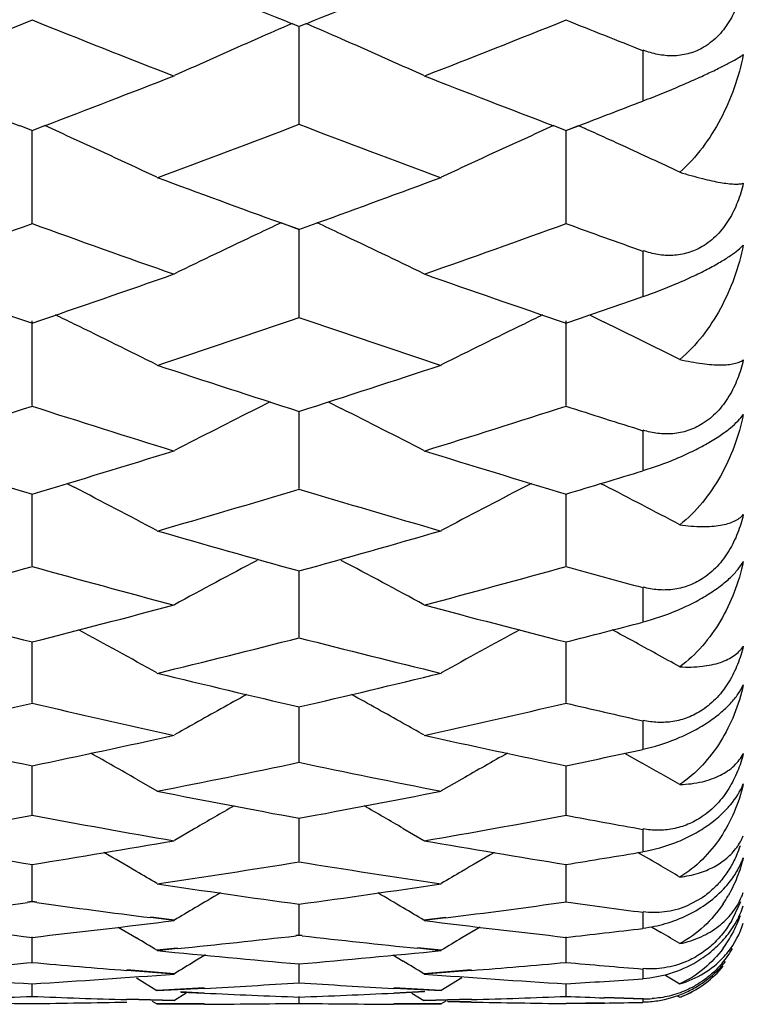
# Model space of a CAD drawing. Units: inches. Extents: x 0 to 11, y 0 to 8.5.
# Drawn here: x 6.4 to 6.5, y 3.1 to 3.2 of the extents above; entities that cross this region are included whole.
import ezdxf

# ---------------------------------------------------------------- set-up
doc = ezdxf.new("R2010")
doc.units = ezdxf.units.IN
doc.header["$LTSCALE"] = 0.605
doc.header["$MEASUREMENT"] = 0
doc.layers.add('ALL_ASSEMBLY_MEMBERS', color=7, linetype='CONTINUOUS')

msp = doc.modelspace()

# ---------------------------------------------------------------- linework, layer by layer
at = {"layer": 'ALL_ASSEMBLY_MEMBERS', "color": 7, "linetype": 'Continuous'}
for p, q in [((6.4519608365, 3.1758530077), (6.4526555343, 3.1755727007)), ((6.4526235779, 3.1755727079), (6.453318238200001, 3.1758530027)), ((6.4526395498, 3.166271688), (6.4526395737, 3.1755818877)), ((6.485563039500001, 3.1684588975), (6.485563039500001, 3.1733193378)), ((6.4258985137, 3.1660900626), (6.427111308300001, 3.165622919)), ((6.4270789677, 3.1656229639), (6.428291745599999, 3.1660901208)), ((6.4769872105, 3.1660902829), (6.4782000123, 3.165623142)), ((6.478167826900001, 3.1656231004), (6.479365179199999, 3.1660787628)), ((6.478183949500001, 3.1656344356), (6.4793813144, 3.1660900248)), ((6.4793813144, 3.1660900248), (6.4800141605, 3.1658047948)), ((6.4270951057, 3.156776736), (6.4270952201, 3.1656342883)), ((6.478183949500001, 3.1567766169), (6.478183844099999, 3.1656344134)), ((6.4509218088, 3.1567928012), (6.4526395498, 3.1561716663)), ((6.4509378009, 3.1567793073), (6.4526555343, 3.1561584059)), ((6.4526235779, 3.1561584163), (6.454357203400001, 3.1567927808)), ((6.4526395498, 3.1477824163), (6.4526395715, 3.1561716488)), ((6.485563039500001, 3.1497466769), (6.485563039500001, 3.1541263268)), ((6.4804263878, 3.1479770349), (6.4818384718, 3.1472920114)), ((6.4270951057, 3.1393069596), (6.4270952115, 3.1474255763)), ((6.478183949500001, 3.1393068538), (6.478183852100001, 3.1474256962)), ((6.4498664439, 3.1396614796), (6.448618360599999, 3.139036634)), ((6.4554120963, 3.1396608305), (6.456660996599999, 3.1390364517)), ((6.4526395498, 3.1313654537), (6.4526395692, 3.1387698416)), ((6.485563039500001, 3.1330918162), (6.485563039500001, 3.1369573439)), ((6.430406326, 3.1318585802), (6.431116629, 3.1314939511)), ((6.474872101799999, 3.1318593679), (6.4741626409, 3.131494308)), ((6.4814961113, 3.1318584813), (6.4818384718, 3.1316828932)), ((6.4270951057, 3.1239739955), (6.427095197000001, 3.1308639221)), ((6.478183949500001, 3.1239739038), (6.478183865499999, 3.1308640182)), ((6.4526395498, 3.1171457431), (6.4526395669, 3.1235090206)), ((6.485563039500001, 3.1186210688), (6.485563039500001, 3.1219430554)), ((6.4270951057, 3.1108945369), (6.4270951848, 3.1167181312)), ((6.478183949500001, 3.1108944601), (6.478183876799999, 3.1167182134)), ((6.4526395498, 3.1052315051), (6.452639564400001, 3.1105050907)), ((6.485563039500001, 3.1064445659), (6.485563039500001, 3.109197729)), ((6.4837810803, 3.1060626342), (6.485469042, 3.1051109053)), ((6.4837811794, 3.1060627893), (6.4854690313, 3.1051108806)), ((6.4270951057, 3.1001681263), (6.4270951718, 3.1048810885)), ((6.478183949500001, 3.100168065), (6.4781838887, 3.104881156)), ((6.4370679407, 3.1035833886), (6.4390302375, 3.1024586386)), ((6.4682111037, 3.1035835646), (6.466248627200001, 3.1024586386)), ((6.4526395498, 3.0957134143), (6.4526395617, 3.0998573141)), ((6.4426668261, 3.0988601719), (6.4407043599, 3.0977184151)), ((6.4626125151, 3.0988600637), (6.464574926, 3.0977184151)), ((6.485563039500001, 3.0966549781), (6.485563039500001, 3.0988183644)), ((6.4270951057, 3.0918763983), (6.427095157899999, 3.0954427572)), ((6.478183949500001, 3.0918763529), (6.4781839015, 3.0954428094)), ((6.4270951057, 3.0918763983), (6.4266379438, 3.0918137958)), ((6.427111308300001, 3.0918311684), (6.4266541514, 3.09176817)), ((6.4275361733, 3.0917683617), (6.4270789677, 3.0918313443)), ((6.4275523065, 3.091813785), (6.4270951057, 3.0918763983)), ((6.4526395498, 3.0886639091), (6.4526395588, 3.0916465487)), ((6.491210796, 3.0922291281), (6.4897031525, 3.0914130369)), ((6.4948726965, 3.0918415573), (6.4941262043, 3.0901980783)), ((6.485563039500001, 3.08932681), (6.485563039500001, 3.0908839548)), ((6.4406883447, 3.0900424041), (6.438420056799999, 3.0903282185)), ((6.4407043599, 3.090086694), (6.4384360887, 3.0903726255)), ((6.4666573764, 3.090349198), (6.464574926, 3.090086694)), ((6.4666733628, 3.0903047379), (6.4645909049, 3.0900425056)), ((6.4353238505, 3.0894288431), (6.4370679843, 3.0883885604)), ((6.4526395498, 3.0886639091), (6.4523368337, 3.0886299001)), ((6.4526555343, 3.0886200937), (6.452352819700001, 3.0885858039)), ((6.4529262993, 3.0885858401), (6.4526235779, 3.0886201277)), ((6.4529422713, 3.0886298989), (6.4526395498, 3.0886639091)), ((6.4699549396, 3.0894291604), (6.4682111468, 3.0883886212)), ((6.486373334400001, 3.089451467), (6.4872753008, 3.0889149944)), ((6.4270951057, 3.0860824579), (6.4270951426, 3.0884751919)), ((6.478183949500001, 3.0860824287), (6.4781839156, 3.0884752284)), ((6.4409759624, 3.0874069292), (6.4390302375, 3.0872097239)), ((6.440992023300001, 3.0873629992), (6.4390463164, 3.0871661178)), ((6.4436687312, 3.0867559408), (6.4426668692, 3.086153263)), ((6.4616100824, 3.086755252), (6.4626125585, 3.0861532749)), ((6.4662326104, 3.0871662859), (6.463964379, 3.0873961427)), ((6.466248627200001, 3.0872097239), (6.4639803815, 3.0874396216)), ((6.4526395498, 3.0841366404), (6.452639555499999, 3.0859354028)), ((6.4406883447, 3.0849238806), (6.436151848200001, 3.0852755495)), ((6.4407043599, 3.0849663813), (6.436167898300001, 3.0853183148)), ((6.469111080499999, 3.0853182862), (6.464574926, 3.0849663813)), ((6.469127078, 3.0852756617), (6.4645909049, 3.084923978)), ((6.485563039500001, 3.0845158333), (6.485563039500001, 3.085454886)), ((6.487653521, 3.0848568716), (6.489075541799999, 3.0839956955)), ((6.4270951057, 3.0828304005), (6.427095125399999, 3.0840313623)), ((6.4370679407, 3.0845533158), (6.4390302375, 3.0833609365)), ((6.4682111037, 3.0845535275), (6.466248627200001, 3.0833609365)), ((6.478183949500001, 3.0828303878), (6.4781839314, 3.0840313826)), ((6.443566489199999, 3.0835992948), (6.4390302375, 3.0833609365)), ((6.443582527799999, 3.0835575657), (6.4390463164, 3.0833192907)), ((6.441845993899999, 3.083093203), (6.4407043599, 3.0823964455)), ((6.4412983913, 3.0832493359), (6.4435665711, 3.0831427891)), ((6.441314449, 3.0832124715), (6.4435826098, 3.0831058488)), ((6.4662326104, 3.0833194513), (6.4616962273, 3.0835577026)), ((6.461696369199999, 3.0831059584), (6.4646417652, 3.0832454198)), ((6.466248627200001, 3.0833609365), (6.461712218200001, 3.0835993076)), ((6.4617123601, 3.0831427887), (6.464657772000001, 3.0832826599)), ((6.4634328613, 3.0830924902), (6.464574926, 3.0823964455)), ((6.4406883447, 3.0823560575), (6.436151845199999, 3.0824801552)), ((6.4407043599, 3.0823964455), (6.4361678953, 3.0825208314)), ((6.4385864309, 3.0823454735), (6.4390302375, 3.0820747444)), ((6.4435663672, 3.0820848898), (6.4390302375, 3.0820747444)), ((6.4435824059, 3.0820454049), (6.4390463164, 3.082035376)), ((6.4526395498, 3.0821660635), (6.452639551799999, 3.082766958)), ((6.4662326104, 3.0820355278), (6.4616962243, 3.082045524)), ((6.466248627200001, 3.0820747444), (6.461712215099999, 3.0820848914)), ((6.4691109587, 3.0825208171), (6.464574926, 3.0823964455)), ((6.4691269562, 3.0824802748), (6.4645909049, 3.08235615)), ((6.4666921263, 3.082346007), (6.466248627200001, 3.0820747444)), ((6.4668430311, 3.0823418598), (6.4691111624, 3.0822923427)), ((6.466859018099999, 3.0823038465), (6.4691271598, 3.0822541912)), ((6.478167826900001, 3.0821060821), (6.481857321100001, 3.0821563022)), ((6.478183949500001, 3.08214498), (6.4818734826, 3.0821951117)), ((6.4855468393, 3.0825313471), (6.4818573199, 3.0826535404)), ((6.485563039500001, 3.0825724763), (6.4818734814, 3.0826947329)), ((6.485563039500001, 3.0822586626), (6.485563039500001, 3.0825724763)), ((6.4888337263, 3.0828589307), (6.489075541799999, 3.0827119282))]:
    msp.add_line(p, q, dxfattribs=at)
for centre, radius, start, end in [((7.1140496399, 4.834170785), 1.7856062993, 247.7886170999, 248.2360727033), ((5.794531265700001, 4.8259636633), 1.7767599247, 291.7631728385, 292.2128517562), ((5.7846621391, 4.7827907553), 1.7302795568, 291.3111198089, 291.7956845434), ((7.067384569800001, 4.7774791859), 1.7245516163, 248.2049163987, 248.6910588939), ((5.8343993591, 4.7863019663), 1.7340413097, 291.3106008788, 291.7940744090999), ((7.1233636839, 4.7896572823), 1.7376749629, 248.2042874371, 248.4660870341999), ((6.7801636934, 2.4185433712), 0.8253702690000001, 113.4309575059, 113.6840492262), ((6.1251376061, 2.4185846157), 0.8253236217000001, 66.3161911424, 66.5693206049), ((6.777504711000001, 2.4245980645), 0.8187574414, 113.6838462031, 114.2900117099), ((6.1278011728, 2.4246499179), 0.8186992370999999, 65.7101921599, 66.3163916915), ((7.0235440881, 4.7345358008), 1.6784575751, 248.6875007575, 249.1416586966), ((5.832181819, 4.7304263433), 1.6740705768, 290.8593108339, 291.3146332299), ((7.076287339099999, 4.7387154895), 1.6829522085, 248.6867725736, 249.1396780622), ((5.887217284299999, 4.7202535774), 1.6631591877, 290.8570752991, 291.0851402138999), ((6.0954385139, 2.4282409678), 0.8094528643000001, 65.4997265113, 65.7192409476), ((5.869753375399999, 4.6948552252), 1.6359976476, 290.3637557689, 290.8729968869), ((7.0327955865, 4.6876226158), 1.6282669158, 249.1260883048, 249.6377392841), ((6.809799288300001, 2.4283379892), 0.8093475862, 114.2809250203, 114.5004413008), ((6.1465848011, 2.4284172169), 0.8092685823000001, 65.5268033819, 65.66863357900002), ((6.1475160735, 2.4304632383), 0.8070205894, 65.3848881564, 65.5268035405), ((6.0978427025, 2.433508812), 0.8036623293, 64.8783921496, 65.4999511936), ((6.807401677300001, 2.4335912984), 0.8035730051000001, 114.5002147839, 115.121878502), ((6.149068937899999, 2.4338491054), 0.8032956086, 64.9591316705, 65.3849927527), ((6.9926738419, 4.6526552506), 1.5909502745, 249.6358551897, 250.0919910683), ((5.914780889199999, 4.6466904919), 1.5846011215, 289.9074804503999, 290.3654410429), ((5.9010461851, 4.6097162755), 1.5452892142, 289.3673753213, 289.9031654799), ((6.951680661699999, 4.6057401377), 1.5410521995, 250.0976655185, 250.6348937511), ((6.7882355472, 2.4361838157), 0.7956497437000001, 115.0840849981, 115.2673483485), ((6.1170685236, 2.4362278292), 0.7955993256999999, 64.73290325389999, 64.91620790120001), ((5.9510397223, 4.6128847674), 1.5486410026, 289.3667737209, 289.9013599208), ((7.006288783500001, 4.6153930326), 1.5513266518, 250.096814903, 250.3863959116), ((6.7861388717, 2.4406182811), 0.7907445912000001, 115.2671121745, 115.9028885162), ((6.1191682058, 2.4406687666), 0.7906870371, 64.0973248917, 64.7331378582), ((6.9118595043, 4.5695067898), 1.5026478847, 250.6308370918, 251.1800072148), ((5.9435556529, 4.565829165899999), 1.4987716795, 288.8210253849, 289.3715909587), ((6.9642579272, 4.5731675165), 1.5065351765, 250.6300526369, 251.1777694336), ((5.997485247, 4.557696822), 1.4901575866, 288.818518409, 289.1185293014), ((6.087501369299999, 2.4420123889), 0.7843716445000001, 64.018740128, 64.163180734), ((6.8177377098, 2.4421006418), 0.7842749196, 115.837009182, 115.9814344745), ((6.0893741611, 2.4458478128), 0.7801034114000001, 63.37061579189999, 64.0189833046), ((5.976626934800001, 4.5393055293), 1.4707389984, 288.3253775393, 288.8847906717), ((6.9266886084, 4.5334991879), 1.4646096288, 251.1143699579, 251.6761155142), ((6.8158698124, 2.4459259631), 0.7800179120999999, 115.9811903132, 116.6296661439), ((6.139610347200001, 2.4441529577), 0.7820004246, 63.7509198206, 64.0471316367), ((6.141143994099999, 2.4472631514), 0.778532662, 63.45459946550001, 63.7509152773), ((6.889606274099999, 4.503471841600001), 1.4329634873, 251.6738775268, 252.2461656487), ((6.0174485236, 4.4979859494), 1.4271973895, 287.7530991725, 288.3276929835), ((5.999198883099999, 4.470348615), 1.3981810516, 287.2364190147999, 287.8213074527), ((6.854028714299999, 4.4674402832), 1.3951174676, 252.179774065, 252.7659087937), ((6.7943774858, 2.4499526574), 0.7709643957, 116.6459557171, 117.3059087135), ((6.1109307187, 2.450002186), 0.77090712, 62.6943124212, 63.3543042969), ((6.0494074125, 4.4732462728), 1.4012087505, 287.2357360436, 287.8193123447), ((6.9076014801, 4.475079844), 1.4031506985, 252.1786809419, 252.4949011327), ((6.8177827421, 4.437910438899999), 1.3642013866, 252.7614716597, 253.359019716), ((6.037159107999999, 4.4352893873), 1.3614748063, 286.6422649061, 287.2409823255), ((6.8699371053, 4.4412752385), 1.3677301859, 252.7606439007, 253.3566104342), ((6.0903027117, 4.4286366198), 1.3545121319, 286.6395864796, 286.9656390519), ((6.081428306, 2.4527628907), 0.7635168079000001, 62.0720049861, 62.74207136779999), ((6.0675424797, 4.4140297967), 1.3392768855, 286.1045744373, 286.7115128634), ((6.836360175199999, 4.409385722300001), 1.334433115, 253.2877526771, 253.8968847779), ((6.823815282999999, 2.4528377154), 0.7634341758, 117.2581085017, 117.9282860276), ((6.1322126996, 2.4522222083), 0.7641367983, 62.1593352678, 62.7712962901), ((6.802248947000001, 4.3852257595), 1.3092737671, 253.894450828, 254.5133865749), ((6.104247399199999, 4.3808856168), 1.3047661692, 285.4859916298, 286.1070585465), ((6.801970235900001, 2.454917082), 0.7571003866, 117.8214218062, 118.5007572991), ((6.103339011699999, 2.4549659696), 0.7570431268000001, 61.49946997479999, 62.17884627860001), ((6.083393564700001, 4.3583398579), 1.2813743317, 284.9288860006, 285.5596512599), ((6.7702050968, 4.3563280291), 1.2792773572, 254.4417025196, 255.0734610465001), ((6.133785689600001, 4.3610235679), 1.2841462316, 284.928124487, 285.5574763395), ((6.8229863759, 4.362293033999999), 1.2854777707, 254.4403444462, 254.7814699282), ((6.736733638, 4.3323717331), 1.2544863492, 255.0686685908, 255.7110552675), ((6.117861778200001, 4.3306432417), 1.2527112505, 284.2905011019, 284.933768133), ((6.788677464, 4.3355013563), 1.2577299341, 255.0678034538, 255.7084901383), ((6.0743217876, 2.4563255317), 0.7518042319, 60.9802595164, 61.63283155649999), ((6.8309212004, 2.4563982729), 0.7517232189, 118.3673909217, 119.0200388889), ((6.170392783, 4.3252307001), 1.2471101112, 284.2876769382, 284.6377850655), ((6.1246733726, 2.4550095816), 0.7533123445000001, 61.4614623003, 61.6310641096), ((6.146174864, 4.3138131192), 1.2353366162, 283.7141606688, 284.3648046645), ((6.758180236699999, 4.310153525500001), 1.2315621591, 255.634599259, 256.2872273342), ((6.1256715014, 2.4568422122), 0.75122553, 61.0695059152, 61.4615624679), ((6.726364504099999, 4.2909713051), 1.2118065845, 256.2846131556, 256.946044004), ((6.1797047377, 4.2876079071), 1.20835162, 283.0534808443, 283.7167951518001), ((6.808638488300001, 2.4572171264), 0.7474209817, 118.8811382409, 119.3173102518), ((6.096671558200001, 2.4572653923), 0.7473638264, 60.6829250618, 61.11915290859999), ((6.1568229226, 4.269403086100001), 1.1896672753, 282.4599036315, 283.1320811144), ((6.697046423, 4.2681779842), 1.1884011171, 256.8695656643, 257.5424166139), ((6.2073746261, 4.2719195632), 1.192239628, 282.4590681993, 283.1297405946), ((6.7492243837, 4.2726960987), 1.1930485434, 256.8679209397, 257.2315450667), ((6.8076666091, 2.4589509158), 0.745433377, 119.3174286714, 119.4905768881), ((6.097633392000001, 2.4589812855), 0.7453967445, 60.50965992489999, 60.68280757070001), ((6.665728204, 4.2490157736), 1.1687786538, 257.5373034991001, 258.2197171151), ((6.188619885800001, 4.2480748738), 1.1678252504, 281.7821288345, 282.4650670021), ((6.7174874764, 4.251960908), 1.1717983686, 257.5364083544, 258.2170166412), ((6.0681739496, 2.4577105643), 0.7437973393, 60.26690292479999, 60.6543861176), ((6.8370689561, 2.4577809703), 0.74371838, 119.3458494547, 119.7333613533), ((6.2406745577, 4.2437368329), 1.1633813042, 281.7791907821, 282.1506736078001), ((6.215349038899999, 4.2351046498), 1.1545704134, 281.1716738843, 281.8609138187), ((6.6893514799, 4.2323084329), 1.15171494, 258.1386637054, 258.8296020488), ((6.119526919299999, 2.4582175033), 0.7432258545999999, 60.18358797939999, 60.5035259993), ((6.6592919832, 4.2174931087), 1.1366051572, 258.8268284903, 259.5252940744), ((6.2464555438, 4.2149915951), 1.1340601506, 280.4744115811, 281.1744362477), ((6.8141346009, 2.4580773719), 0.7406691712000001, 119.7657474155, 120.101268769), ((6.091175666, 2.4581244012), 0.7406129368000001, 59.8989708255, 60.2345355884), ((6.2220105844, 4.2006041894), 1.1194321828, 279.8494824749, 280.5572867644), ((6.632046308500001, 4.200097232), 1.1189091914, 259.4446697473, 260.1527608376001), ((6.2727036497, 4.2029931376), 1.1218528496, 279.8485797181, 280.5547997175), ((6.6837748186, 4.2033215514), 1.1221961374, 259.442720503, 259.8257211058), ((6.4901388641, 3.1002512076), 0.005431710500000001, 323.753106336, 337.2639596371), ((6.602373561599999, 4.1851867793), 1.1037774113, 260.147371711, 260.863674517), ((6.2518099065, 4.1849686198), 1.1035629847, 279.138473913, 279.8548806725), ((6.653968209299999, 4.1879911792), 1.1066262617, 260.146455354, 260.8608641334), ((6.483928092, 3.1009824783), 0.0115700666, 336.4095740066, 341.0745454432), ((6.0632679825, 2.45806137), 0.7383063243000001, 59.58272065569999, 59.8628597941), ((6.8419746198, 2.4581304868), 0.7382283731, 120.1373903866, 120.4175476296), ((6.3035009816, 4.181589520899999), 1.100131049, 279.1354591307, 279.5249176019), ((6.1141800043, 2.4577998959), 0.7386210379000001, 59.6604096269, 59.8611807066), ((6.2773593462, 4.175469882200001), 1.0939381641, 278.4996088742, 279.2210146069), ((6.627596791499999, 4.173454862200001), 1.091897394, 260.7787703496, 261.5015136796999), ((6.1146339638, 2.4585757208), 0.7377221589, 59.49826201850001, 59.6604018922), ((6.4880584943, 3.0986300115), 0.007543782, 336.8262333859, 340.0260823235), ((6.0638369147, 2.4590310821), 0.7371820354999999, 59.40567630090001, 59.5826946677), ((6.841403604, 2.4591037399), 0.7370999758, 120.417573715, 120.5946324251), ((6.598840087899999, 4.162588262), 1.0809039483, 261.4986067467, 262.2273358068), ((6.3066749204, 4.1608714564), 1.0791709884, 277.772582441, 278.5024726948), ((6.8184127997, 2.4580840901), 0.7362682688, 120.4651640644, 120.6863694316), ((6.0868981447, 2.4581310937), 0.7362116805, 59.3138731915, 59.53510981670001), ((6.4822778361, 3.0989919129), 0.0131747064, 326.1145746865, 330.0500543341), ((6.4886384546, 3.0950687011), 0.006919445400000001, 336.5403303808, 340.1920987204), ((6.280981223, 4.1505124648), 1.0687188984, 277.235596336, 277.8341533655), ((6.573223035599999, 4.1509494256), 1.0691534913, 262.1682973229, 262.7566494705), ((6.331790105, 4.1529059889), 1.071127869, 277.2342563408001, 277.8562174784001), ((6.624522616599999, 4.1521394737), 1.0703611769, 262.1410979964, 262.5396489358999), ((6.8179648634, 2.4588391228), 0.7353903615, 120.6863778976, 120.8643420037), ((6.0873440512, 2.4588827122), 0.7353377453000001, 59.13589728550001, 59.3138647609), ((6.4833909762, 3.0945460082), 0.0121554703, 332.0774900889, 340.7306967508999), ((6.5446482145, 4.1390747886), 1.0571870831, 262.8739393179, 263.6167210587), ((6.3094440569, 4.1395432492), 1.0576634067, 276.3857344813, 277.1281439092), ((6.5960930382, 4.1417774671), 1.0599122792, 262.8730118177, 263.6138307887999), ((6.4869613897, 3.0923938599), 0.0085920432, 321.4784975876, 342.3396572317), ((6.3341166494, 4.1337040825), 1.0517851531, 275.8320797842, 276.4545344194), ((6.5710536606, 4.1327773303), 1.0508520075, 263.5456801114, 264.1509995653), ((6.3608692431, 4.1370432446), 1.0551414365, 276.3826839318, 276.786036789), ((6.1108531173, 2.4580977064), 0.7345910881000001, 59.0109145664, 59.174567516), ((6.4837637399, 3.0943505733), 0.0117345856, 323.6497097647, 332.0683401633), ((6.0600320554, 2.4585039016), 0.7341053283, 58.9174705809, 59.0961327307), ((6.8452120637, 2.458569223), 0.7340314473, 120.9041380657, 121.0828390391), ((6.5431123002, 4.1247728448), 1.0428026556, 264.2726622175, 265.0236867455), ((6.362249436799999, 4.1237911373), 1.0418174546, 274.9764697827, 275.7281949151), ((6.4854227885, 3.0924740277), 0.0100825327, 319.9347342331, 329.6797539203001), ((6.4869154835, 3.0924295361), 0.0086501785, 316.6281737658, 321.4829924237), ((6.335708894400001, 4.1172663226), 1.0352701574, 274.5612088316, 275.0651514181), ((6.5184988989, 4.118025614900001), 1.0360278638, 264.9375901326, 265.4411259589), ((6.8210477235, 2.4582844776), 0.7330697666, 121.0749827425, 121.2542395983), ((6.0842653347, 2.4583342277), 0.7330097143000001, 58.74599949920001, 58.9252615994), ((6.3866779733, 4.1191620539), 1.037168707, 274.5595044662, 275.0624896672), ((6.569619295599999, 4.1177926238), 1.0357985491, 264.9347150933, 265.3443632745), ((6.485582522000001, 3.0923893992), 0.0100483746, 314.7384749256, 321.39221396), ((6.490762199600001, 4.10948579), 1.0274642807, 265.6875259386001, 266.4482812717), ((6.3633077008, 4.110626675), 1.0286102912, 273.5544746438, 274.3143422415), ((6.5420674422, 4.1121226327), 1.0301091433, 265.6865983434, 266.4453449116), ((6.4856116487, 3.0919206469), 0.0098390511, 293.5099629282, 320.6023785424), ((6.485439202, 3.0925388174), 0.0102553899, 300.9104183313, 314.7196626051), ((6.3874798113, 4.1081376786), 1.0261149656, 273.1342029494, 273.6417063318), ((6.5177675851, 4.1077636734), 1.0257396686, 266.3587346165, 266.8664034294), ((6.4145428723, 4.1091404403), 1.0271177875, 273.5514688138, 273.9639804962), ((6.4903628648, 4.1023739595), 1.0203410576, 267.3722011344, 267.8821170159), ((6.4148987925, 4.1025600098), 1.0205275969, 272.1184763347, 272.6282917212), ((6.485347581699999, 3.0926723094), 0.0104168827, 278.9058536123, 293.7103887393), ((6.485563039500001, 3.0920747444), 0.01, 290.563803301, 300.0000000000001), ((6.485634659, 3.0918848518), 0.009797050699999999, 290.5617202143, 293.4700704110001), ((6.485324359500001, 3.0927191208), 0.010469081, 293.7237341936, 300.9427641663), ((6.3879085248, 4.0992710653), 1.0172378112, 271.9529309089, 272.2086383292), ((6.4390663276, 4.0958584345), 1.0138230389, 269.0679305499, 269.3243514911), ((6.466271209199999, 4.1003505569), 1.0183159347, 267.7942947768, 268.0497055768), ((6.41505916, 4.0969261678), 1.014891311, 270.6785951775, 270.9347291502), ((6.466251256900001, 4.099765330299999), 1.0177303681, 268.0497069282, 268.305228163), ((6.4150462885, 4.0977136019), 1.0156788503, 270.9347305117, 271.1906823648), ((6.4390691824, 4.0971488931), 1.0151135212, 270.2547394959, 270.5107925602), ((6.4390654141, 4.0975688588), 1.0155335038, 270.5107939281, 270.7667691615), ((6.466205155499999, 4.097706344700001), 1.0156708323, 269.2338164683, 269.4897333538), ((6.4662024246, 4.097402428500001), 1.0153669038, 269.4897347194999, 269.7457203828), ((6.439007700599999, 4.1001670797), 1.018132409, 271.6952196147, 271.9506349434001), ((6.4902332536, 4.098123893299999), 1.0160889326, 268.8097724168001, 269.0656158672), ((6.4389837662, 4.1008691254), 1.0188348626, 271.9506362927, 272.2059321634), ((6.4902222648, 4.097451603000001), 1.0154165524, 269.0656172256, 269.3216178923), ((6.5174063366, 4.1001991185), 1.0181663597, 267.7913649794, 267.9991259238), ((6.4662036647, 4.096624745400001), 1.0145892071, 270.884026783, 271.0924119879), ((6.485857959500001, 3.0920132098), 0.009445338900000001, 268.2107136267, 273.3749011454), ((6.485365482200001, 3.0925536461), 0.0102968789, 271.0993523535, 278.9096693797)]:
    msp.add_arc(centre, radius, start, end, dxfattribs=at)
for points, knots in [([(6.4951485044, 3.179448798), (6.4950072414, 3.1788436222), (6.494646425700001, 3.1776537833), (6.493827127799999, 3.1759891213), (6.4927031225, 3.1745384543), (6.4917316993, 3.1737980852), (6.491210796, 3.1735091137)], [0, 0, 0, 0, 0.2545587759, 0.507241052, 0.7559914346, 1, 1, 1, 1]), ([(6.491210796, 3.1735091137), (6.4909955007, 3.1733896786), (6.490551779500001, 3.1731772218), (6.489852868, 3.1729480179), (6.489134417000001, 3.1728082505), (6.488165095, 3.1727363016), (6.4869483347, 3.1728571313), (6.4860149688, 3.1731410317), (6.485563039500001, 3.1733193378)], [0, 0, 0, 0, 0.1265026769, 0.2519860171, 0.3769316215, 0.5016286021, 0.7503740831, 1, 1, 1, 1]), ([(6.485563039500001, 3.1684588975), (6.4866120938, 3.1688632915), (6.4881824568, 3.1694980171), (6.4902236466, 3.1703790908), (6.491641456799999, 3.1710208898), (6.4928643279, 3.1716056412), (6.4938480376, 3.1721089743), (6.4945857, 3.1725228291), (6.494988616100001, 3.1727802817), (6.4951485044, 3.1728976067)], [0, 0, 0, 0, 0.3188395222, 0.4802349033, 0.6304664378, 0.7601604109000001, 0.8646110369, 0.9437595531999999, 1, 1, 1, 1]), ([(6.4951485044, 3.1728976067), (6.4949340642, 3.1718159404), (6.4943497098, 3.1696918066), (6.4930383581, 3.1666828275), (6.4913131363, 3.1639396515), (6.4898689199, 3.1623425145), (6.489075541799999, 3.1616398337)], [0, 0, 0, 0, 0.2546132847, 0.5066311858, 0.7552926490999999, 1, 1, 1, 1]), ([(6.489075541799999, 3.1616398337), (6.4897874412, 3.1614184956), (6.490806457000001, 3.1611243427), (6.492106976100001, 3.1608164946), (6.4929212224, 3.1606559546), (6.4936307966, 3.1605503834), (6.4942350287, 3.1604987111), (6.4947311096, 3.1604997478), (6.4950243767, 3.1605397064), (6.4951485044, 3.1605740613)], [0, 0, 0, 0, 0.3600138043, 0.5118290529, 0.645279698, 0.7606626058, 0.8581218534999999, 0.9378044179, 1, 1, 1, 1]), ([(6.4951485044, 3.1605740613), (6.495006914099999, 3.1599653269), (6.4946448029, 3.1587655363), (6.4938250497, 3.157080481), (6.492701999099999, 3.1555989064), (6.491732354400001, 3.1548281126), (6.491210796, 3.1545212115)], [0, 0, 0, 0, 0.2530693748, 0.5054703002000001, 0.7549603187, 1, 1, 1, 1]), ([(6.485563039500001, 3.1497466769), (6.4866182262, 3.1501123623), (6.4881959154, 3.1507183267), (6.4902314386, 3.1516205242), (6.4916508889, 3.1523163581), (6.4928754221, 3.1529873246), (6.4938611861, 3.1536022011), (6.4946016724, 3.1541448518), (6.4949956195, 3.1545027024), (6.4951485044, 3.154670908)], [0, 0, 0, 0, 0.3089786364, 0.4671462397, 0.6159250177000001, 0.7462155373, 0.8533237562999999, 0.9371107809, 1, 1, 1, 1]), ([(6.491210796, 3.1545212115), (6.490995710599999, 3.1543946487), (6.490552729299999, 3.1541673703), (6.4898541239, 3.1539137279), (6.4891358429, 3.1537482679), (6.488168575, 3.1536412215), (6.486953436499999, 3.1537158636), (6.486016232000001, 3.1539648503), (6.485563039500001, 3.1541263268)], [0, 0, 0, 0, 0.1280607629, 0.2547404926, 0.3804340212, 0.5053845196, 0.7531242259, 1, 1, 1, 1]), ([(6.4951485044, 3.154670908), (6.4949345581, 3.1536071837), (6.4943518653, 3.1515230432), (6.493040327, 3.1485825873), (6.4913138846, 3.1459218259), (6.4898681841, 3.1443900626), (6.489075541799999, 3.1437233038)], [0, 0, 0, 0, 0.2556773715, 0.5077891511, 0.7559261376, 1, 1, 1, 1]), ([(6.489075541799999, 3.1437233038), (6.4897865113, 3.143562221), (6.4908070297, 3.1433686109), (6.4921085088, 3.143231017), (6.4929242652, 3.1431966517), (6.493636163, 3.1432219013), (6.4942439842, 3.1433055399), (6.4947460392, 3.1434457715), (6.495031451799999, 3.1435902528), (6.4951485044, 3.1436742816)], [0, 0, 0, 0, 0.3531447375, 0.5021885865, 0.6336921189, 0.7483456302, 0.8468519839, 0.9301980052, 1, 1, 1, 1]), ([(6.4951485044, 3.1436742816), (6.4950065486, 3.1430664585), (6.494642919099999, 3.1418652608), (6.493822359, 3.140172214), (6.4926995664, 3.1386706823), (6.4917323939, 3.137876488), (6.491210796, 3.1375543321)], [0, 0, 0, 0, 0.2511391303, 0.503011113, 0.7533328179000001, 1, 1, 1, 1]), ([(6.485563039500001, 3.1330918162), (6.4866233236, 3.1334152007), (6.4882087791, 3.1339883054), (6.490239513300001, 3.1349055113), (6.4916610436, 3.1356509367), (6.492887499199999, 3.1364042103), (6.4938750573, 3.1371274611), (6.4946173722, 3.1377969178), (6.495001166000001, 3.1382492359), (6.4951485044, 3.1384640927)], [0, 0, 0, 0, 0.2987660534, 0.453352318, 0.6003503793, 0.7310724212999999, 0.8409415088, 0.9297834008, 1, 1, 1, 1]), ([(6.4951485044, 3.1384640927), (6.494935009700001, 3.1374261106), (6.4943536805, 3.135396858), (6.493041503200001, 3.1325468667), (6.4913130457, 3.129988373), (6.4898665879, 3.1285351278), (6.489075541799999, 3.1279099753)], [0, 0, 0, 0, 0.2563764351, 0.5083841127000001, 0.7560732956, 1, 1, 1, 1]), ([(6.491210796, 3.1375543321), (6.490995811399999, 3.1374215506), (6.490553344199999, 3.1371811414), (6.4898551045, 3.1369050828), (6.4891370876, 3.1367152559), (6.4881719263, 3.1365741136), (6.4869589952, 3.1366021131), (6.486017740599999, 3.1368139485), (6.485563039500001, 3.1369573439)], [0, 0, 0, 0, 0.1294123033, 0.2572002681, 0.3836447596, 0.5089102706, 0.7558189808, 1, 1, 1, 1]), ([(6.489075541799999, 3.1279099753), (6.489787981799999, 3.127809878), (6.490813657, 3.1277188109), (6.4921131764, 3.1277531134), (6.4929310287, 3.1278461232), (6.4936457261, 3.1280037374), (6.4942567805, 3.1282246598), (6.4947620786, 3.1285073644), (6.4950364279, 3.1287487949), (6.4951485044, 3.1288780762)], [0, 0, 0, 0, 0.3397833933, 0.4843989681, 0.6134096272999999, 0.7279488903, 0.8293058862999999, 0.9191917181999999, 1, 1, 1, 1]), ([(6.4951485044, 3.1288780762), (6.4950061395, 3.1282756309), (6.4946407562, 3.1270816101), (6.4938190665, 3.1253930791), (6.4926959368, 3.1238826882), (6.4917318627, 3.1230721981), (6.491210796, 3.1227376035)], [0, 0, 0, 0, 0.2487801716, 0.4998895086, 0.7511367329, 1, 1, 1, 1]), ([(6.485563039500001, 3.1186210688), (6.4866271404, 3.1188989213), (6.4882207553, 3.1194350452), (6.4902476691, 3.1203611238), (6.4916715576, 3.1211512628), (6.492899826, 3.1219821329), (6.4938884948, 3.1228092551), (6.494631038200001, 3.1236012908), (6.4950052046, 3.12414182), (6.4951485044, 3.1244005046)], [0, 0, 0, 0, 0.2887283317, 0.4396111061, 0.5846682706, 0.7157179269, 0.8283573096, 0.9223626939, 1, 1, 1, 1]), ([(6.4951485044, 3.1244005046), (6.494935418, 3.1233958435), (6.4943551123, 3.1214358615), (6.4930417427, 3.118697573), (6.491310324600001, 3.1162605107), (6.4898640252, 3.1148984488), (6.489075541799999, 3.114320197)], [0, 0, 0, 0, 0.2566483637, 0.5083187639, 0.7556506352, 1, 1, 1, 1]), ([(6.491210796, 3.1227376035), (6.490995809, 3.1225995531), (6.4905535695, 3.1223477409), (6.4896299372, 3.1219556463), (6.488424081900001, 3.121668631), (6.4869650888, 3.1216462256), (6.486019456799999, 3.1218189031), (6.485563039500001, 3.1219430554)], [0, 0, 0, 0, 0.13056888, 0.2593905337, 0.5119038052, 0.7582753231999999, 1, 1, 1, 1]), ([(6.489075541799999, 3.114320197), (6.4897919532, 3.1142819683), (6.491105714600001, 3.1143003165), (6.4926525248, 3.1146064274), (6.4936566325, 3.115012844), (6.4942687839, 3.1153707195), (6.494773478300001, 3.1157936216), (6.4950390952, 3.1161251464), (6.4951485044, 3.1162980533)], [0, 0, 0, 0, 0.3233476233, 0.5895057003, 0.7047681022, 0.8101875179000001, 0.9077797136, 1, 1, 1, 1]), ([(6.4951485044, 3.1162980533), (6.495005679099999, 3.1157054119), (6.4946382822, 3.1145271218), (6.4938151583, 3.1128556294), (6.492691189299999, 3.1113475683), (6.491730805800001, 3.1105279057), (6.491210796, 3.1101837902)], [0, 0, 0, 0, 0.2459890332, 0.4961086533, 0.7483818374, 1, 1, 1, 1]), ([(6.485563039500001, 3.1064445659), (6.486629454299999, 3.1066741058), (6.488231552799999, 3.1071690884), (6.4902557224, 3.1080979054), (6.4916821237, 3.1089274559), (6.492911894700001, 3.1098303954), (6.4939008635, 3.1107556455), (6.494642328099999, 3.1116641979), (6.4950081288, 3.1122869959), (6.4951485044, 3.112587176)], [0, 0, 0, 0, 0.2792089372, 0.4264173842, 0.5694786079999999, 0.7007788943000001, 0.8161158534999999, 0.9151803445000001, 1, 1, 1, 1]), ([(6.4951485044, 3.112587176), (6.4949357775, 3.1116231265), (6.494356081499999, 3.1097461525), (6.4930408289, 3.1071399637), (6.491305334, 3.1048427421), (6.4898603874, 3.1035839304), (6.489075541799999, 3.1030573955)], [0, 0, 0, 0, 0.2564016951, 0.5074535611, 0.7545418304000001, 1, 1, 1, 1]), ([(6.491210796, 3.1101837902), (6.4909957098, 3.1100414573), (6.490553547799999, 3.1097801064), (6.489631034299999, 3.1093646024), (6.4884286087, 3.1090402663), (6.4869708865, 3.1089620415), (6.4860213281, 3.109093882), (6.485563039500001, 3.109197729)], [0, 0, 0, 0, 0.1313974612, 0.2610455812, 0.5146547697, 0.7606020066, 1, 1, 1, 1]), ([(6.489075541799999, 3.1030573955), (6.4897982155, 3.1030820984), (6.491135145399999, 3.103239446), (6.4929183921, 3.1038468749), (6.49409425, 3.1046347447), (6.4947803137, 3.105396901), (6.4950404478, 3.10581436), (6.4951485044, 3.1060299545)], [0, 0, 0, 0, 0.3067554454, 0.56681622, 0.7926838787999999, 0.8976947042, 1, 1, 1, 1]), ([(6.4951485044, 3.1060299545), (6.4950051573, 3.1054514697), (6.4946354771, 3.1042973428), (6.4938105475, 3.1026553436), (6.492685354500001, 3.101160848), (6.491729328300001, 3.1003390484), (6.4912108927, 3.0999884361)], [0, 0, 0, 0, 0.2427485523, 0.4916604193, 0.7450801484, 1, 1, 1, 1]), ([(6.485563039500001, 3.0966549781), (6.4866300863, 3.0968339601), (6.488240864400001, 3.0972835693), (6.4902635376, 3.0982090867), (6.4916923789, 3.0990721184), (6.4929237576, 3.1000416059), (6.4941649866, 3.1013169818), (6.494854392100001, 3.1023918682), (6.4951485044, 3.1031140134)], [0, 0, 0, 0, 0.2705811676, 0.4143232824, 0.5554774553, 0.6870339196999999, 0.8049979212999999, 1, 1, 1, 1]), ([(6.4951485044, 3.1031140134), (6.494936077, 3.1021975099), (6.494356457599999, 3.1004165038), (6.4930384449, 3.0979618582), (6.4912975863, 3.095822112), (6.4898555785, 3.0946778651), (6.489075541799999, 3.0942072874)], [0, 0, 0, 0, 0.2555063809, 0.5055946472, 0.7525897673, 1, 1, 1, 1]), ([(6.4912108927, 3.0999884361), (6.490995620900001, 3.0998428502), (6.4905533173, 3.0995738751), (6.4896314901, 3.0991381049), (6.4884322404, 3.0987792726), (6.4869764015, 3.0986460389), (6.4860232583, 3.0987357756), (6.485563039500001, 3.0988183644)], [0, 0, 0, 0, 0.1319256423, 0.2622242133, 0.5168977552, 0.7626414831, 1, 1, 1, 1]), ([(6.489075541799999, 3.0942072874), (6.4896749775, 3.0942800987), (6.490802837, 3.0945095023), (6.4923291351, 3.0951277814), (6.4935829353, 3.0959633815), (6.494245985599999, 3.0966661601), (6.4945194118, 3.0970396223)], [0, 0, 0, 0, 0.2875818769, 0.5448444291, 0.7795629248999999, 1, 1, 1, 1]), ([(6.4945312436, 3.0963521851), (6.4943571639, 3.0959541758), (6.4939575271, 3.0951687116), (6.4932080638, 3.0940644289), (6.4922957116, 3.0930602535), (6.4915865974, 3.0924868365), (6.491210796, 3.0922291281)], [0, 0, 0, 0, 0.2431775062, 0.4919659662, 0.7449203039, 1, 1, 1, 1]), ([(6.493434680499999, 3.0932593207), (6.4937727435, 3.0936356808), (6.494360511, 3.0943977477), (6.4948158424, 3.0952459828), (6.4949936109, 3.0956613746)], [0, 0, 0, 0, 0.5282265575, 1, 1, 1, 1]), ([(6.4951485044, 3.0960531134), (6.4949907528, 3.0954119851), (6.494589656900001, 3.0941604296), (6.4940174365, 3.0929770368), (6.493693217000001, 3.0924145298)], [0, 0, 0, 0, 0.5041983281, 1, 1, 1, 1]), ([(6.485563039500001, 3.08932681), (6.4862787086, 3.0894119393), (6.487752163200001, 3.0897141492), (6.4905428797, 3.0907887619), (6.492439703300001, 3.0921516284), (6.493434680499999, 3.0932593207)], [0, 0, 0, 0, 0.2415152337, 0.5010460342, 1, 1, 1, 1]), ([(6.489075541799999, 3.0878372274), (6.4897748604, 3.0879825639), (6.4910858023, 3.088399339), (6.492794105, 3.0894157917), (6.4941248708, 3.0907257511), (6.4947497642, 3.0917698743), (6.4949859423, 3.092314046)], [0, 0, 0, 0, 0.278623538, 0.531423173, 0.7685953555, 1, 1, 1, 1]), ([(6.4897031525, 3.0914130369), (6.4890348021, 3.0911389981), (6.4876574998, 3.0907793354), (6.4862381765, 3.0907955471), (6.485563039500001, 3.0908839548)], [0, 0, 0, 0, 0.514768992, 1, 1, 1, 1]), ([(6.493214873099999, 3.0916465668), (6.4926913337, 3.0908673129), (6.4914646525, 3.089407381), (6.4899149787, 3.088283039), (6.489075541799999, 3.0878372274)], [0, 0, 0, 0, 0.4969080571, 1, 1, 1, 1]), ([(6.493434680499999, 3.0884273199), (6.4938300344, 3.0888967553), (6.494500901699999, 3.0898603908), (6.4949754923, 3.0909338358), (6.4951485044, 3.0914582136)], [0, 0, 0, 0, 0.5263978894, 1, 1, 1, 1]), ([(6.4941262043, 3.0901980783), (6.4938845794, 3.0897671397), (6.4933314839, 3.0889253069), (6.4924806173, 3.0879847312), (6.4917002386, 3.0873134154), (6.491069597, 3.0868559651), (6.4904039495, 3.0864560867), (6.4899389153, 3.0862315611), (6.4897031525, 3.086130251)], [0, 0, 0, 0, 0.242422569, 0.492277586, 0.6194602053, 0.7470178656, 0.874087627, 1, 1, 1, 1]), ([(6.4907073678, 3.0861279553), (6.4912353376, 3.0864424214), (6.4922127349, 3.087137577), (6.4930619062, 3.087984695), (6.493434680499999, 3.0884273199)], [0, 0, 0, 0, 0.5150179367000001, 1, 1, 1, 1]), ([(6.493214873099999, 3.0873952458), (6.492688468099999, 3.0866811883), (6.4914477293, 3.0853509937), (6.489906489299999, 3.0843736522), (6.489075541799999, 3.0839956955)], [0, 0, 0, 0, 0.49284791, 1, 1, 1, 1]), ([(6.4897031525, 3.086130251), (6.489034723600001, 3.0858430192), (6.4876646198, 3.0854464005), (6.4862420923, 3.0853995814), (6.485563039500001, 3.085454886)], [0, 0, 0, 0, 0.5164066547999999, 1, 1, 1, 1]), ([(6.485563039500001, 3.0845158333), (6.486431467999999, 3.084575981), (6.488226853600001, 3.084909528), (6.4899008528, 3.0856475838), (6.4907073678, 3.0861279553)], [0, 0, 0, 0, 0.481145174, 1, 1, 1, 1]), ([(6.489075541799999, 3.0839956955), (6.4898831806, 3.0842320136), (6.4913894914, 3.0848896118), (6.4926676171, 3.0859220121), (6.4932034059, 3.0864891977)], [0, 0, 0, 0, 0.5188890028, 1, 1, 1, 1]), ([(6.4931390691, 3.0859843068), (6.4929107677, 3.0857133204), (6.492418438500001, 3.0851897019), (6.4915917929, 3.084487009), (6.4906853058, 3.08387343), (6.490035445599999, 3.0835372305), (6.4897031525, 3.0833889844)], [0, 0, 0, 0, 0.2449287403, 0.495617931, 0.7484876746, 1, 1, 1, 1]), ([(6.4897031525, 3.0833889844), (6.489172078099999, 3.0831520557), (6.4880926652, 3.0827830416), (6.4869648772, 3.0826167325), (6.4864139979, 3.0825842518)], [0, 0, 0, 0, 0.5130991984000001, 1, 1, 1, 1])]:
    msp.add_open_spline(points, degree=3, knots=knots, dxfattribs=at)

doc.saveas('drawing.dxf')
